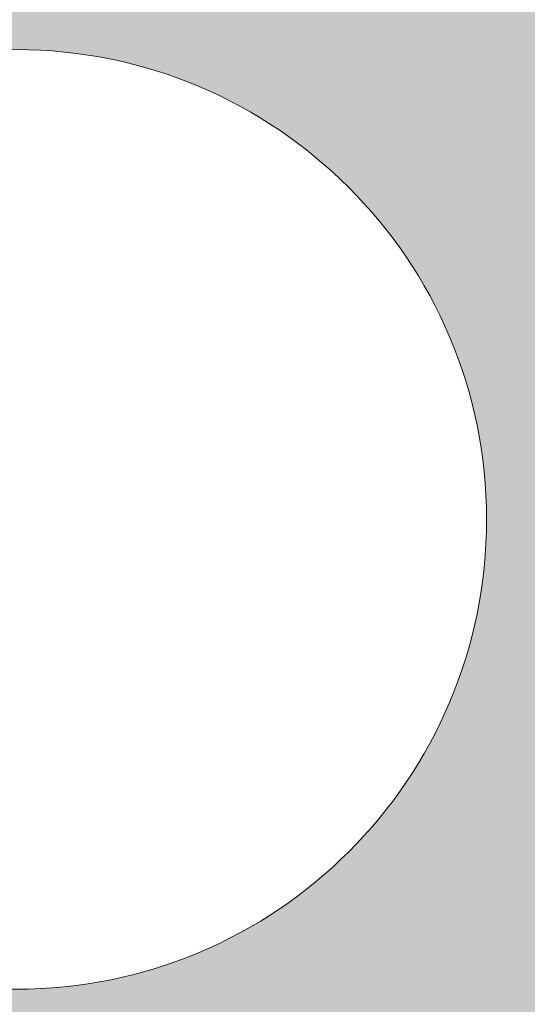
# Model space of a CAD drawing. Units: inches. Extents: x 186.6 to 228.8, y 430.8 to 451.8.
# Drawn here: x 221 to 222.9, y 432.7 to 436.3 of the extents above; entities that cross this region are included whole.
import ezdxf

# ---------------------------------------------------------------- set-up
doc = ezdxf.new("R2010")
doc.units = ezdxf.units.IN
doc.header["$MEASUREMENT"] = 0
doc.layers.add('Layer 1', color=7, linetype='Continuous')

msp = doc.modelspace()

# ---------------------------------------------------------------- hatches: boundary and pattern name
at = {"layer": 'Layer 1', "true_color": 0xffffff}
h = msp.add_hatch(color=7, dxfattribs=at)
edge = h.paths.add_edge_path()
edge.add_spline(control_points=[(186.5503, 439.7729), (186.8579, 439.8066), (187.1646, 439.8398), (187.4722, 439.8721), (187.439, 444.8857), (188.1011, 448.7075), (189.6567, 450.9961), (197.9805, 451.3887), (206.3047, 451.835), (214.6274, 450.9961), (217.3472, 449.4395), (219.626, 447.2935), (221.438, 444.5259), (223.3301, 443.7393), (225.1646, 442.7969), (226.8291, 441.4048), (227.1323, 440.4585), (227.4341, 439.5137), (227.7373, 438.5679), (228.021, 438.4155), (228.3047, 438.2646), (228.5889, 438.1138), (228.8027, 436.4243), (228.6191, 435.0547), (228.0771, 433.9702), (228.0771, 433.9702), (225.1895, 433.2153), (225.1895, 433.2153), (225.3052, 433.6079), (225.3677, 434.0234), (225.3677, 434.4531), (225.3677, 435.6597), (224.8784, 436.7515), (224.0879, 437.543), (223.2964, 438.3335), (222.2041, 438.8223), (220.998, 438.8223), (219.7905, 438.8223), (218.6982, 438.3335), (217.9082, 437.543), (217.1167, 436.7515), (216.6274, 435.6597), (216.6274, 434.4531), (216.6274, 433.9453), (216.7148, 433.459), (216.873, 433.0059), (216.873, 433.0059), (197.5415, 433.0059), (197.5415, 433.0059), (197.7002, 433.459), (197.7861, 433.9453), (197.7861, 434.4531), (197.7861, 435.6597), (197.2969, 436.7515), (196.5063, 437.543), (195.7153, 438.3335), (194.623, 438.8223), (193.417, 438.8223), (192.209, 438.8223), (191.1172, 438.3335), (190.3267, 437.543), (189.5366, 436.7515), (189.0464, 435.6597), (189.0464, 434.4531), (189.0464, 433.9453), (189.1333, 433.459), (189.292, 433.0059), (189.292, 433.0059), (188.6924, 433.0059), (188.6924, 433.0059), (186.6836, 434.8857), (186.8359, 437.2407), (186.5503, 439.7729), (186.5503, 439.7729), (186.5503, 439.7729), (186.5503, 439.7729)], knot_values=[0, 0, 0, 0, 1, 1, 1, 2, 2, 2, 3, 3, 3, 4, 4, 4, 5, 5, 5, 6, 6, 6, 7, 7, 7, 8, 8, 8, 9, 9, 9, 10, 10, 10, 11, 11, 11, 12, 12, 12, 13, 13, 13, 14, 14, 14, 15, 15, 15, 16, 16, 16, 17, 17, 17, 18, 18, 18, 19, 19, 19, 20, 20, 20, 21, 21, 21, 22, 22, 22, 23, 23, 23, 24, 24, 24, 25, 25, 25, 25], degree=3, periodic=1)
edge = h.paths.add_edge_path()
edge.add_spline(control_points=[(187.9541, 443.1362), (187.9243, 442.8306), (187.9023, 442.5278), (187.8853, 442.2246), (187.8853, 442.2246), (188.9473, 442.2246), (188.9473, 442.2246), (188.9473, 442.2246), (188.9473, 443.1362), (188.9473, 443.1362), (188.6162, 443.1362), (188.2856, 443.1362), (187.9541, 443.1362), (187.9541, 443.1362), (187.9541, 443.1362), (187.9541, 443.1362)], knot_values=[0, 0, 0, 0, 1, 1, 1, 2, 2, 2, 3, 3, 3, 4, 4, 4, 5, 5, 5, 5], degree=3, periodic=1)
edge = h.paths.add_edge_path()
edge.add_spline(control_points=[(192.125, 443.9014), (192.125, 443.9014), (197.7295, 443.937), (197.7295, 443.937), (197.7295, 443.937), (197.877, 449.7778), (197.877, 449.7778), (195.6353, 449.7085), (193.397, 449.6021), (191.1606, 449.4634), (190.9624, 448.0068), (190.8667, 446.5317), (190.877, 445.0376), (191.2935, 444.6587), (191.709, 444.2803), (192.125, 443.9014), (192.125, 443.9014), (192.125, 443.9014), (192.125, 443.9014)], knot_values=[0, 0, 0, 0, 1, 1, 1, 2, 2, 2, 3, 3, 3, 4, 4, 4, 5, 5, 5, 6, 6, 6, 6], degree=3, periodic=1)
edge = h.paths.add_edge_path()
edge.add_spline(control_points=[(199.4888, 449.8193), (199.4888, 449.8193), (199.5444, 443.9487), (199.5444, 443.9487), (199.5444, 443.9487), (206.7217, 443.9932), (206.7217, 443.9932), (206.7217, 443.9932), (206.6992, 449.8267), (206.6992, 449.8267), (204.292, 449.8774), (201.8887, 449.8716), (199.4888, 449.8193), (199.4888, 449.8193), (199.4888, 449.8193), (199.4888, 449.8193)], knot_values=[0, 0, 0, 0, 1, 1, 1, 2, 2, 2, 3, 3, 3, 4, 4, 4, 5, 5, 5, 5], degree=3, periodic=1)
edge = h.paths.add_edge_path()
edge.add_spline(control_points=[(209.3911, 449.7466), (209.3911, 449.7466), (209.6064, 444.0117), (209.6064, 444.0117), (209.6064, 444.0117), (219.2524, 444.0723), (219.2524, 444.0723), (219.4424, 444.2427), (219.6313, 444.4131), (219.8203, 444.5835), (218.2407, 446.4819), (216.6182, 448.3262), (214.4292, 449.4634), (212.7476, 449.5884), (211.0688, 449.6821), (209.3911, 449.7466), (209.3911, 449.7466), (209.3911, 449.7466), (209.3911, 449.7466)], knot_values=[0, 0, 0, 0, 1, 1, 1, 2, 2, 2, 3, 3, 3, 4, 4, 4, 5, 5, 5, 6, 6, 6, 6], degree=3, periodic=1)
h.paths.add_polyline_path([(208.165, 450.2295), (207.8975, 450.2295), (207.8975, 434.2178), (198.7559, 434.2178), (198.7559, 450.0645), (198.4883, 450.0645), (198.4883, 441.5435), (190.4194, 441.5435), (190.4194, 440.6924), (198.4883, 440.6924), (198.4883, 434.0845), (198.4883, 433.9497), (198.6216, 433.9497), (208.0313, 433.9497), (208.165, 433.9497), (208.165, 434.0845), (208.165, 441.146), (220.895, 441.146), (220.895, 441.5435), (208.165, 441.5435)])
edge = h.paths.add_edge_path()
edge.add_spline(control_points=[(204.6919, 442.707), (204.4575, 442.707), (204.2671, 442.5156), (204.2671, 442.2813), (204.2671, 442.2813), (204.2671, 442.2813), (204.2671, 442.2813), (204.2671, 442.0474), (204.4575, 441.856), (204.6919, 441.856), (204.6919, 441.856), (206.3667, 441.856), (206.3667, 441.856), (206.6011, 441.856), (206.792, 442.0474), (206.792, 442.2813), (206.792, 442.2813), (206.792, 442.2813), (206.792, 442.2813), (206.792, 442.5156), (206.6011, 442.707), (206.3667, 442.707), (206.3667, 442.707), (204.6919, 442.707), (204.6919, 442.707), (204.6919, 442.707), (204.6919, 442.707), (204.6919, 442.707)], knot_values=[0, 0, 0, 0, 1, 1, 1, 2, 2, 2, 3, 3, 3, 4, 4, 4, 5, 5, 5, 6, 6, 6, 7, 7, 7, 8, 8, 8, 9, 9, 9, 9], degree=3, periodic=1)
edge = h.paths.add_edge_path()
edge.add_spline(control_points=[(210.2817, 442.707), (210.0483, 442.707), (209.8564, 442.5156), (209.8564, 442.2813), (209.8564, 442.2813), (209.8564, 442.2813), (209.8564, 442.2813), (209.8564, 442.0474), (210.0483, 441.856), (210.2817, 441.856), (210.2817, 441.856), (211.9561, 441.856), (211.9561, 441.856), (212.1904, 441.856), (212.3823, 442.0474), (212.3823, 442.2813), (212.3823, 442.2813), (212.3823, 442.2813), (212.3823, 442.2813), (212.3823, 442.5156), (212.1904, 442.707), (211.9561, 442.707), (211.9561, 442.707), (210.2817, 442.707), (210.2817, 442.707), (210.2817, 442.707), (210.2817, 442.707), (210.2817, 442.707)], knot_values=[0, 0, 0, 0, 1, 1, 1, 2, 2, 2, 3, 3, 3, 4, 4, 4, 5, 5, 5, 6, 6, 6, 7, 7, 7, 8, 8, 8, 9, 9, 9, 9], degree=3, periodic=1)
edge = h.paths.add_edge_path()
edge.add_spline(control_points=[(226.2324, 441.0508), (226.2324, 441.0508), (222.4302, 441.4897), (222.4302, 441.4897), (222.4302, 441.4897), (222.5439, 440.4688), (222.5439, 440.4688), (222.5439, 440.4688), (224.2891, 440.0713), (224.2891, 440.0713), (224.2891, 440.0713), (224.4731, 439.5747), (224.9136, 439.4043), (225.353, 439.2339), (226.6865, 439.2202), (226.6865, 439.2202), (226.6865, 439.2202), (226.2324, 441.0508), (226.2324, 441.0508), (226.2324, 441.0508), (226.2324, 441.0508), (226.2324, 441.0508)], knot_values=[0, 0, 0, 0, 1, 1, 1, 2, 2, 2, 3, 3, 3, 4, 4, 4, 5, 5, 5, 6, 6, 6, 7, 7, 7, 7], degree=3, periodic=1)
edge = h.paths.add_edge_path()
edge.add_spline(control_points=[(188.9473, 441.9834), (188.9473, 441.9834), (187.8726, 441.9834), (187.8726, 441.9834), (187.855, 441.5933), (187.8462, 441.2061), (187.8447, 440.8198), (187.8447, 440.8198), (188.9473, 440.8198), (188.9473, 440.8198), (188.9473, 440.8198), (188.9473, 441.9834), (188.9473, 441.9834), (188.9473, 441.9834), (188.9473, 441.9834), (188.9473, 441.9834)], knot_values=[0, 0, 0, 0, 1, 1, 1, 2, 2, 2, 3, 3, 3, 4, 4, 4, 5, 5, 5, 5], degree=3, periodic=1)
edge = h.paths.add_edge_path()
edge.add_spline(control_points=[(188.9473, 440.5791), (188.9473, 440.5791), (187.8452, 440.5791), (187.8452, 440.5791), (187.8462, 440.3428), (187.8491, 440.1074), (187.855, 439.873), (188.2192, 439.873), (188.583, 439.873), (188.9473, 439.873), (188.9473, 439.873), (188.9473, 440.5791), (188.9473, 440.5791), (188.9473, 440.5791), (188.9473, 440.5791), (188.9473, 440.5791)], knot_values=[0, 0, 0, 0, 1, 1, 1, 2, 2, 2, 3, 3, 3, 4, 4, 4, 5, 5, 5, 5], degree=3, periodic=1)
edge = h.paths.add_edge_path()
edge.add_spline(control_points=[(193.417, 438.1255), (192.4023, 438.1255), (191.4839, 437.7153), (190.8198, 437.0503), (190.1543, 436.3857), (189.7432, 435.4678), (189.7432, 434.4531), (189.7432, 433.4385), (190.1543, 432.5205), (190.8198, 431.856), (191.4839, 431.1909), (192.4023, 430.7798), (193.417, 430.7798), (194.4312, 430.7798), (195.3491, 431.1909), (196.0137, 431.856), (196.6787, 432.5205), (197.0894, 433.4385), (197.0894, 434.4531), (197.0894, 435.4678), (196.6787, 436.3857), (196.0137, 437.0503), (195.3491, 437.7153), (194.4312, 438.1255), (193.417, 438.1255), (193.417, 438.1255), (193.417, 438.1255), (193.417, 438.1255)], knot_values=[0, 0, 0, 0, 1, 1, 1, 2, 2, 2, 3, 3, 3, 4, 4, 4, 5, 5, 5, 6, 6, 6, 7, 7, 7, 8, 8, 8, 9, 9, 9, 9], degree=3, periodic=1)
edge = h.paths.add_edge_path()
edge.add_spline(control_points=[(194.6294, 435.6655), (194.3188, 435.9766), (193.8896, 436.1689), (193.417, 436.1689), (192.9424, 436.1689), (192.5132, 435.9766), (192.2031, 435.6655), (191.8926, 435.3555), (191.7007, 434.9263), (191.7007, 434.4531), (191.7007, 433.9785), (191.8926, 433.5498), (192.2031, 433.2393), (192.5132, 432.9287), (192.9424, 432.7373), (193.417, 432.7373), (193.8896, 432.7373), (194.3188, 432.9287), (194.6294, 433.2393), (194.9399, 433.5498), (195.1323, 433.9785), (195.1323, 434.4531), (195.1323, 434.9263), (194.9399, 435.3555), (194.6294, 435.6655), (194.6294, 435.6655), (194.6294, 435.6655), (194.6294, 435.6655)], knot_values=[0, 0, 0, 0, 1, 1, 1, 2, 2, 2, 3, 3, 3, 4, 4, 4, 5, 5, 5, 6, 6, 6, 7, 7, 7, 8, 8, 8, 9, 9, 9, 9], degree=3, periodic=1)
edge = h.paths.add_edge_path()
edge.add_spline(control_points=[(220.998, 438.1255), (219.9829, 438.1255), (219.0649, 437.7153), (218.3999, 437.0503), (217.7354, 436.3857), (217.3242, 435.4678), (217.3242, 434.4531), (217.3242, 433.4385), (217.7354, 432.5205), (218.3999, 431.856), (219.0649, 431.1909), (219.9829, 430.7798), (220.998, 430.7798), (222.0122, 430.7798), (222.9307, 431.1909), (223.5952, 431.856), (224.2603, 432.5205), (224.6704, 433.4385), (224.6704, 434.4531), (224.6704, 435.4678), (224.2603, 436.3857), (223.5952, 437.0503), (222.9307, 437.7153), (222.0122, 438.1255), (220.998, 438.1255), (220.998, 438.1255), (220.998, 438.1255), (220.998, 438.1255)], knot_values=[0, 0, 0, 0, 1, 1, 1, 2, 2, 2, 3, 3, 3, 4, 4, 4, 5, 5, 5, 6, 6, 6, 7, 7, 7, 8, 8, 8, 9, 9, 9, 9], degree=3, periodic=1)
edge = h.paths.add_edge_path()
edge.add_spline(control_points=[(222.2109, 435.6655), (221.9004, 435.9766), (221.4717, 436.1689), (220.998, 436.1689), (220.5234, 436.1689), (220.0947, 435.9766), (219.7842, 435.6655), (219.4736, 435.3555), (219.2822, 434.9263), (219.2822, 434.4531), (219.2822, 433.9785), (219.4736, 433.5498), (219.7842, 433.2393), (220.0947, 432.9287), (220.5234, 432.7373), (220.998, 432.7373), (221.4717, 432.7373), (221.9004, 432.9287), (222.2109, 433.2393), (222.521, 433.5498), (222.7139, 433.9785), (222.7139, 434.4531), (222.7139, 434.9263), (222.521, 435.3555), (222.2109, 435.6655)], knot_values=[0, 0, 0, 0, 1, 1, 1, 2, 2, 2, 3, 3, 3, 4, 4, 4, 5, 5, 5, 6, 6, 6, 7, 7, 7, 8, 8, 8, 8], degree=3, periodic=1)

# ---------------------------------------------------------------- linework, layer by layer
at = {"layer": 'Layer 1', "lineweight": 0}
for points, knots in [([(186.5503, 439.7729), (186.8579, 439.8066), (187.1646, 439.8398), (187.4722, 439.8721), (187.439, 444.8857), (188.1011, 448.7075), (189.6567, 450.9961), (197.9805, 451.3887), (206.3047, 451.835), (214.6274, 450.9961), (217.3472, 449.4395), (219.626, 447.2935), (221.438, 444.5259), (223.3301, 443.7393), (225.1646, 442.7969), (226.8291, 441.4048), (227.1323, 440.4585), (227.4341, 439.5137), (227.7373, 438.5679), (228.021, 438.4155), (228.3047, 438.2646), (228.5889, 438.1138), (228.8027, 436.4243), (228.6191, 435.0547), (228.0771, 433.9702), (228.0771, 433.9702), (225.1895, 433.2153), (225.1895, 433.2153), (225.3052, 433.6079), (225.3677, 434.0234), (225.3677, 434.4531), (225.3677, 435.6597), (224.8784, 436.7515), (224.0879, 437.543), (223.2964, 438.3335), (222.2041, 438.8223), (220.998, 438.8223), (219.7905, 438.8223), (218.6982, 438.3335), (217.9082, 437.543), (217.1167, 436.7515), (216.6274, 435.6597), (216.6274, 434.4531), (216.6274, 433.9453), (216.7148, 433.459), (216.873, 433.0059), (216.873, 433.0059), (197.5415, 433.0059), (197.5415, 433.0059), (197.7002, 433.459), (197.7861, 433.9453), (197.7861, 434.4531), (197.7861, 435.6597), (197.2969, 436.7515), (196.5063, 437.543), (195.7153, 438.3335), (194.623, 438.8223), (193.417, 438.8223), (192.209, 438.8223), (191.1172, 438.3335), (190.3267, 437.543), (189.5366, 436.7515), (189.0464, 435.6597), (189.0464, 434.4531), (189.0464, 433.9453), (189.1333, 433.459), (189.292, 433.0059), (189.292, 433.0059), (188.6924, 433.0059), (188.6924, 433.0059), (186.6836, 434.8857), (186.8359, 437.2407), (186.5503, 439.7729), (186.5503, 439.7729), (186.5503, 439.7729), (186.5503, 439.7729)], [0, 0, 0, 0, 1, 1, 1, 2, 2, 2, 3, 3, 3, 4, 4, 4, 5, 5, 5, 6, 6, 6, 7, 7, 7, 8, 8, 8, 9, 9, 9, 10, 10, 10, 11, 11, 11, 12, 12, 12, 13, 13, 13, 14, 14, 14, 15, 15, 15, 16, 16, 16, 17, 17, 17, 18, 18, 18, 19, 19, 19, 20, 20, 20, 21, 21, 21, 22, 22, 22, 23, 23, 23, 24, 24, 24, 25, 25, 25, 25]), ([(220.998, 438.1255), (219.9829, 438.1255), (219.0649, 437.7153), (218.3999, 437.0503), (217.7354, 436.3857), (217.3242, 435.4678), (217.3242, 434.4531), (217.3242, 433.4385), (217.7354, 432.5205), (218.3999, 431.856), (219.0649, 431.1909), (219.9829, 430.7798), (220.998, 430.7798), (222.0122, 430.7798), (222.9307, 431.1909), (223.5952, 431.856), (224.2603, 432.5205), (224.6704, 433.4385), (224.6704, 434.4531), (224.6704, 435.4678), (224.2603, 436.3857), (223.5952, 437.0503), (222.9307, 437.7153), (222.0122, 438.1255), (220.998, 438.1255), (220.998, 438.1255), (220.998, 438.1255), (220.998, 438.1255)], [0, 0, 0, 0, 1, 1, 1, 2, 2, 2, 3, 3, 3, 4, 4, 4, 5, 5, 5, 6, 6, 6, 7, 7, 7, 8, 8, 8, 9, 9, 9, 9]), ([(222.2109, 435.6655), (221.9004, 435.9766), (221.4717, 436.1689), (220.998, 436.1689), (220.5234, 436.1689), (220.0947, 435.9766), (219.7842, 435.6655), (219.4736, 435.3555), (219.2822, 434.9263), (219.2822, 434.4531), (219.2822, 433.9785), (219.4736, 433.5498), (219.7842, 433.2393), (220.0947, 432.9287), (220.5234, 432.7373), (220.998, 432.7373), (221.4717, 432.7373), (221.9004, 432.9287), (222.2109, 433.2393), (222.521, 433.5498), (222.7139, 433.9785), (222.7139, 434.4531), (222.7139, 434.9263), (222.521, 435.3555), (222.2109, 435.6655)], [0, 0, 0, 0, 1, 1, 1, 2, 2, 2, 3, 3, 3, 4, 4, 4, 5, 5, 5, 6, 6, 6, 7, 7, 7, 8, 8, 8, 8])]:
    msp.add_open_spline(points, degree=3, knots=knots, dxfattribs=at)
for points in [[(222.8422, 435.5031), (222.8518, 435.5311), (222.8422, 435.5031), (222.8518, 435.5311)], [(222.1823, 434.7908), (222.1919, 434.8188), (222.1823, 434.7908), (222.1919, 434.8188)], [(222.1197, 434.7601), (222.1293, 434.788), (222.1197, 434.7601), (222.1293, 434.788)], [(222.1197, 434.7601), (222.1293, 434.788), (222.1197, 434.7601), (222.1293, 434.788)], [(222.2756, 434.7589), (222.2852, 434.7869), (222.2756, 434.7589), (222.2852, 434.7869)], [(222.0572, 434.7293), (222.0667, 434.7573), (222.0572, 434.7293), (222.0667, 434.7573)], [(222.0572, 434.7293), (222.0667, 434.7573), (222.0572, 434.7293), (222.0667, 434.7573)], [(222.2131, 434.7282), (222.2226, 434.7562), (222.2131, 434.7282), (222.2226, 434.7562)], [(222.3689, 434.7271), (222.3785, 434.7551), (222.3689, 434.7271), (222.3785, 434.7551)], [(222.3689, 434.7271), (222.3785, 434.7551), (222.3689, 434.7271), (222.3785, 434.7551)], [(221.932, 434.6679), (221.9416, 434.6959), (221.932, 434.6679), (221.9416, 434.6959)], [(221.9946, 434.6986), (222.0041, 434.7266), (221.9946, 434.6986), (222.0041, 434.7266)], [(222.1505, 434.6975), (222.16, 434.7255), (222.1505, 434.6975), (222.16, 434.7255)], [(222.1505, 434.6975), (222.16, 434.7255), (222.1505, 434.6975), (222.16, 434.7255)], [(222.3064, 434.6963), (222.3159, 434.7243), (222.3064, 434.6963), (222.3159, 434.7243)], [(221.8694, 434.6371), (221.879, 434.6651), (221.8694, 434.6371), (221.879, 434.6651)], [(222.0253, 434.636), (222.0349, 434.664), (222.0253, 434.636), (222.0349, 434.664)], [(222.0253, 434.636), (222.0349, 434.664), (222.0253, 434.636), (222.0349, 434.664)], [(222.0879, 434.6667), (222.0975, 434.6947), (222.0879, 434.6667), (222.0975, 434.6947)], [(222.0879, 434.6667), (222.0975, 434.6947), (222.0879, 434.6667), (222.0975, 434.6947)], [(222.1812, 434.6349), (222.1908, 434.6629), (222.1812, 434.6349), (222.1908, 434.6629)], [(222.2438, 434.6656), (222.2533, 434.6936), (222.2438, 434.6656), (222.2533, 434.6936)], [(222.2438, 434.6656), (222.2533, 434.6936), (222.2438, 434.6656), (222.2533, 434.6936)], [(222.3371, 434.6338), (222.3466, 434.6618), (222.3371, 434.6338), (222.3466, 434.6618)], [(222.3997, 434.6645), (222.4092, 434.6925), (222.3997, 434.6645), (222.4092, 434.6925)], [(222.3997, 434.6645), (222.4092, 434.6925), (222.3997, 434.6645), (222.4092, 434.6925)], [(221.8069, 434.6064), (221.8164, 434.6344), (221.8069, 434.6064), (221.8164, 434.6344)], [(221.9627, 434.6053), (221.9723, 434.6333), (221.9627, 434.6053), (221.9723, 434.6333)], [(221.9627, 434.6053), (221.9723, 434.6333), (221.9627, 434.6053), (221.9723, 434.6333)], [(222.1186, 434.6042), (222.1282, 434.6322), (222.1186, 434.6042), (222.1282, 434.6322)], [(222.2745, 434.603), (222.2841, 434.631), (222.2745, 434.603), (222.2841, 434.631)], [(222.2745, 434.603), (222.2841, 434.631), (222.2745, 434.603), (222.2841, 434.631)], [(222.4304, 434.6019), (222.4399, 434.6299), (222.4304, 434.6019), (222.4399, 434.6299)], [(221.7443, 434.5757), (221.7538, 434.6037), (221.7443, 434.5757), (221.7538, 434.6037)], [(221.9002, 434.5746), (221.9097, 434.6026), (221.9002, 434.5746), (221.9097, 434.6026)], [(222.056, 434.5734), (222.0656, 434.6014), (222.056, 434.5734), (222.0656, 434.6014)], [(222.2119, 434.5723), (222.2215, 434.6003), (222.2119, 434.5723), (222.2215, 434.6003)], [(222.2119, 434.5723), (222.2215, 434.6003), (222.2119, 434.5723), (222.2215, 434.6003)], [(222.3678, 434.5712), (222.3774, 434.5992), (222.3678, 434.5712), (222.3774, 434.5992)], [(221.8376, 434.5438), (221.8471, 434.5718), (221.8376, 434.5438), (221.8471, 434.5718)], [(221.8376, 434.5438), (221.8471, 434.5718), (221.8376, 434.5438), (221.8471, 434.5718)], [(221.9935, 434.5427), (222.003, 434.5707), (221.9935, 434.5427), (222.003, 434.5707)], [(222.1494, 434.5416), (222.1589, 434.5696), (222.1494, 434.5416), (222.1589, 434.5696)], [(222.3052, 434.5405), (222.3148, 434.5685), (222.3052, 434.5405), (222.3148, 434.5685)], [(222.4611, 434.5393), (222.4707, 434.5673), (222.4611, 434.5393), (222.4707, 434.5673)], [(222.4611, 434.5393), (222.4707, 434.5673), (222.4611, 434.5393), (222.4707, 434.5673)], [(221.775, 434.5131), (221.7846, 434.5411), (221.775, 434.5131), (221.7846, 434.5411)], [(221.775, 434.5131), (221.7846, 434.5411), (221.775, 434.5131), (221.7846, 434.5411)], [(221.9309, 434.512), (221.9404, 434.54), (221.9309, 434.512), (221.9404, 434.54)], [(221.9309, 434.512), (221.9404, 434.54), (221.9309, 434.512), (221.9404, 434.54)], [(222.2427, 434.5097), (222.2522, 434.5377), (222.2427, 434.5097), (222.2522, 434.5377)], [(222.3985, 434.5086), (222.4081, 434.5366), (222.3985, 434.5086), (222.4081, 434.5366)], [(221.7124, 434.4824), (221.722, 434.5104), (221.7124, 434.4824), (221.722, 434.5104)], [(221.8683, 434.4813), (221.8779, 434.5092), (221.8683, 434.4813), (221.8779, 434.5092)], [(221.8683, 434.4813), (221.8779, 434.5092), (221.8683, 434.4813), (221.8779, 434.5092)], [(222.1801, 434.479), (222.1896, 434.507), (222.1801, 434.479), (222.1896, 434.507)], [(222.336, 434.4779), (222.3455, 434.5059), (222.336, 434.4779), (222.3455, 434.5059)], [(222.336, 434.4779), (222.3455, 434.5059), (222.336, 434.4779), (222.3455, 434.5059)], [(222.4918, 434.4768), (222.5014, 434.5048), (222.4918, 434.4768), (222.5014, 434.5048)], [(221.7432, 434.4198), (221.7527, 434.4478), (221.7432, 434.4198), (221.7527, 434.4478)], [(221.8057, 434.4505), (221.8153, 434.4785), (221.8057, 434.4505), (221.8153, 434.4785)], [(221.899, 434.4187), (221.9086, 434.4467), (221.899, 434.4187), (221.9086, 434.4467)], [(221.9616, 434.4494), (221.9712, 434.4774), (221.9616, 434.4494), (221.9712, 434.4774)], [(222.2108, 434.4164), (222.2204, 434.4444), (222.2108, 434.4164), (222.2204, 434.4444)], [(222.2734, 434.4472), (222.2829, 434.4752), (222.2734, 434.4472), (222.2829, 434.4752)], [(222.2734, 434.4472), (222.2829, 434.4752), (222.2734, 434.4472), (222.2829, 434.4752)], [(222.3667, 434.4153), (222.3762, 434.4433), (222.3667, 434.4153), (222.3762, 434.4433)], [(222.3667, 434.4153), (222.3762, 434.4433), (222.3667, 434.4153), (222.3762, 434.4433)], [(222.4293, 434.446), (222.4388, 434.474), (222.4293, 434.446), (222.4388, 434.474)], [(221.8365, 434.3879), (221.846, 434.4159), (221.8365, 434.3879), (221.846, 434.4159)], [(221.8365, 434.3879), (221.846, 434.4159), (221.8365, 434.3879), (221.846, 434.4159)], [(222.1482, 434.3857), (222.1578, 434.4137), (222.1482, 434.3857), (222.1578, 434.4137)], [(222.3041, 434.3846), (222.3137, 434.4126), (222.3041, 434.3846), (222.3137, 434.4126)], [(222.46, 434.3835), (222.4696, 434.4114), (222.46, 434.3835), (222.4696, 434.4114)], [(222.5226, 434.4142), (222.5321, 434.4422), (222.5226, 434.4142), (222.5321, 434.4422)], [(221.7739, 434.3572), (221.7834, 434.3852), (221.7739, 434.3572), (221.7834, 434.3852)], [(221.9298, 434.3561), (221.9393, 434.3841), (221.9298, 434.3561), (221.9393, 434.3841)], [(222.0857, 434.355), (222.0952, 434.383), (222.0857, 434.355), (222.0952, 434.383)], [(222.0857, 434.355), (222.0952, 434.383), (222.0857, 434.355), (222.0952, 434.383)], [(222.2415, 434.3539), (222.2511, 434.3818), (222.2415, 434.3539), (222.2511, 434.3818)], [(222.3974, 434.3527), (222.407, 434.3807), (222.3974, 434.3527), (222.407, 434.3807)], [(222.3974, 434.3527), (222.407, 434.3807), (222.3974, 434.3527), (222.407, 434.3807)], [(222.5533, 434.3516), (222.5629, 434.3796), (222.5533, 434.3516), (222.5629, 434.3796)], [(222.5533, 434.3516), (222.5629, 434.3796), (222.5533, 434.3516), (222.5629, 434.3796)], [(221.7113, 434.3265), (221.7209, 434.3545), (221.7113, 434.3265), (221.7209, 434.3545)], [(222.0231, 434.3242), (222.0326, 434.3522), (222.0231, 434.3242), (222.0326, 434.3522)], [(222.179, 434.3231), (222.1885, 434.3511), (222.179, 434.3231), (222.1885, 434.3511)], [(222.3348, 434.322), (222.3444, 434.35), (222.3348, 434.322), (222.3444, 434.35)], [(222.3348, 434.322), (222.3444, 434.35), (222.3348, 434.322), (222.3444, 434.35)], [(222.4907, 434.3209), (222.5003, 434.3489), (222.4907, 434.3209), (222.5003, 434.3489)], [(221.9605, 434.2935), (221.97, 434.3215), (221.9605, 434.2935), (221.97, 434.3215)], [(222.1164, 434.2924), (222.1259, 434.3204), (222.1164, 434.2924), (222.1259, 434.3204)], [(222.1164, 434.2924), (222.1259, 434.3204), (222.1164, 434.2924), (222.1259, 434.3204)], [(222.2723, 434.2913), (222.2818, 434.3193), (222.2723, 434.2913), (222.2818, 434.3193)], [(222.4281, 434.2902), (222.4377, 434.3181), (222.4281, 434.2902), (222.4377, 434.3181)], [(222.584, 434.289), (222.5936, 434.317), (222.584, 434.289), (222.5936, 434.317)], [(222.0538, 434.2617), (222.0634, 434.2897), (222.0538, 434.2617), (222.0634, 434.2897)], [(222.2097, 434.2605), (222.2192, 434.2885), (222.2097, 434.2605), (222.2192, 434.2885)], [(222.3656, 434.2594), (222.3751, 434.2874), (222.3656, 434.2594), (222.3751, 434.2874)], [(222.5215, 434.2583), (222.531, 434.2863), (222.5215, 434.2583), (222.531, 434.2863)], [(221.9286, 434.2002), (221.9382, 434.2282), (221.9286, 434.2002), (221.9382, 434.2282)], [(221.9286, 434.2002), (221.9382, 434.2282), (221.9286, 434.2002), (221.9382, 434.2282)], [(221.9912, 434.2309), (222.0008, 434.2589), (221.9912, 434.2309), (222.0008, 434.2589)], [(222.1471, 434.2298), (222.1567, 434.2578), (222.1471, 434.2298), (222.1567, 434.2578)], [(222.303, 434.2287), (222.3125, 434.2567), (222.303, 434.2287), (222.3125, 434.2567)], [(222.4589, 434.2276), (222.4684, 434.2556), (222.4589, 434.2276), (222.4684, 434.2556)], [(222.6148, 434.2264), (222.6243, 434.2544), (222.6148, 434.2264), (222.6243, 434.2544)], [(221.8661, 434.1695), (221.8756, 434.1975), (221.8661, 434.1695), (221.8756, 434.1975)], [(222.0219, 434.1684), (222.0315, 434.1964), (222.0219, 434.1684), (222.0315, 434.1964)], [(222.0845, 434.1991), (222.0941, 434.2271), (222.0845, 434.1991), (222.0941, 434.2271)], [(222.0845, 434.1991), (222.0941, 434.2271), (222.0845, 434.1991), (222.0941, 434.2271)], [(222.3337, 434.1661), (222.3433, 434.1941), (222.3337, 434.1661), (222.3433, 434.1941)], [(222.3963, 434.1968), (222.4059, 434.2248), (222.3963, 434.1968), (222.4059, 434.2248)], [(222.4896, 434.165), (222.4992, 434.193), (222.4896, 434.165), (222.4992, 434.193)], [(222.4896, 434.165), (222.4992, 434.193), (222.4896, 434.165), (222.4992, 434.193)], [(222.5522, 434.1957), (222.5617, 434.2237), (222.5522, 434.1957), (222.5617, 434.2237)], [(222.5522, 434.1957), (222.5617, 434.2237), (222.5522, 434.1957), (222.5617, 434.2237)], [(222.6455, 434.1639), (222.655, 434.1919), (222.6455, 434.1639), (222.655, 434.1919)], [(221.9594, 434.1376), (221.9689, 434.1656), (221.9594, 434.1376), (221.9689, 434.1656)], [(222.1153, 434.1365), (222.1248, 434.1645), (222.1153, 434.1365), (222.1248, 434.1645)], [(222.427, 434.1343), (222.4366, 434.1623), (222.427, 434.1343), (222.4366, 434.1623)], [(222.5829, 434.1331), (222.5925, 434.1611), (222.5829, 434.1331), (222.5925, 434.1611)], [(222.5829, 434.1331), (222.5925, 434.1611), (222.5829, 434.1331), (222.5925, 434.1611)], [(221.8968, 434.1069), (221.9063, 434.1349), (221.8968, 434.1069), (221.9063, 434.1349)], [(222.0527, 434.1058), (222.0622, 434.1338), (222.0527, 434.1058), (222.0622, 434.1338)], [(222.3644, 434.1035), (222.374, 434.1315), (222.3644, 434.1035), (222.374, 434.1315)], [(222.5203, 434.1024), (222.5299, 434.1304), (222.5203, 434.1024), (222.5299, 434.1304)], [(222.6762, 434.1013), (222.6858, 434.1293), (222.6762, 434.1013), (222.6858, 434.1293)], [(221.8342, 434.0762), (221.8438, 434.1042), (221.8342, 434.0762), (221.8438, 434.1042)], [(221.9901, 434.0751), (221.9997, 434.103), (221.9901, 434.0751), (221.9997, 434.103)], [(222.3019, 434.0728), (222.3114, 434.1008), (222.3019, 434.0728), (222.3114, 434.1008)], [(222.3019, 434.0728), (222.3114, 434.1008), (222.3019, 434.0728), (222.3114, 434.1008)], [(222.4578, 434.0717), (222.4673, 434.0997), (222.4578, 434.0717), (222.4673, 434.0997)], [(222.4578, 434.0717), (222.4673, 434.0997), (222.4578, 434.0717), (222.4673, 434.0997)], [(222.4578, 434.0717), (222.4673, 434.0997), (222.4578, 434.0717), (222.4673, 434.0997)], [(222.6136, 434.0706), (222.6232, 434.0986), (222.6136, 434.0706), (222.6232, 434.0986)], [(222.7695, 434.0694), (222.7791, 434.0974), (222.7695, 434.0694), (222.7791, 434.0974)], [(221.9275, 434.0443), (221.9371, 434.0723), (221.9275, 434.0443), (221.9371, 434.0723)], [(222.0834, 434.0432), (222.093, 434.0712), (222.0834, 434.0432), (222.093, 434.0712)], [(222.3952, 434.041), (222.4047, 434.069), (222.3952, 434.041), (222.4047, 434.069)], [(222.3952, 434.041), (222.4047, 434.069), (222.3952, 434.041), (222.4047, 434.069)], [(222.5511, 434.0398), (222.5606, 434.0678), (222.5511, 434.0398), (222.5606, 434.0678)], [(222.7069, 434.0387), (222.7165, 434.0667), (222.7069, 434.0387), (222.7165, 434.0667)], [(221.0229, 433.9885), (221.0325, 434.0165), (221.0229, 433.9885), (221.0325, 434.0165)], [(221.8649, 434.0136), (221.8745, 434.0416), (221.8649, 434.0136), (221.8745, 434.0416)], [(222.0208, 434.0125), (222.0304, 434.0405), (222.0208, 434.0125), (222.0304, 434.0405)], [(222.0208, 434.0125), (222.0304, 434.0405), (222.0208, 434.0125), (222.0304, 434.0405)], [(222.1767, 434.0114), (222.1863, 434.0393), (222.1767, 434.0114), (222.1863, 434.0393)], [(222.1767, 434.0114), (222.1863, 434.0393), (222.1767, 434.0114), (222.1863, 434.0393)], [(222.3326, 434.0102), (222.3421, 434.0382), (222.3326, 434.0102), (222.3421, 434.0382)], [(222.4885, 434.0091), (222.498, 434.0371), (222.4885, 434.0091), (222.498, 434.0371)], [(222.6444, 434.008), (222.6539, 434.036), (222.6444, 434.008), (222.6539, 434.036)], [(221.8957, 433.951), (221.9052, 433.979), (221.8957, 433.951), (221.9052, 433.979)], [(221.9582, 433.9818), (221.9678, 434.0097), (221.9582, 433.9818), (221.9678, 434.0097)], [(221.9582, 433.9818), (221.9678, 434.0097), (221.9582, 433.9818), (221.9678, 434.0097)], [(222.0516, 433.9499), (222.0611, 433.9779), (222.0516, 433.9499), (222.0611, 433.9779)], [(222.1141, 433.9806), (222.1237, 434.0086), (222.1141, 433.9806), (222.1237, 434.0086)], [(222.2074, 433.9488), (222.217, 433.9768), (222.2074, 433.9488), (222.217, 433.9768)], [(222.27, 433.9795), (222.2796, 434.0075), (222.27, 433.9795), (222.2796, 434.0075)], [(222.3633, 433.9477), (222.3729, 433.9756), (222.3633, 433.9477), (222.3729, 433.9756)], [(222.4259, 433.9784), (222.4355, 434.0064), (222.4259, 433.9784), (222.4355, 434.0064)], [(222.5818, 433.9773), (222.5913, 434.0052), (222.5818, 433.9773), (222.5913, 434.0052)], [(221.0537, 433.9259), (221.0632, 433.9539), (221.0537, 433.9259), (221.0632, 433.9539)], [(221.989, 433.9192), (221.9985, 433.9472), (221.989, 433.9192), (221.9985, 433.9472)], [(222.1449, 433.918), (222.1544, 433.946), (222.1449, 433.918), (222.1544, 433.946)], [(222.3007, 433.9169), (222.3103, 433.9449), (222.3007, 433.9169), (222.3103, 433.9449)], [(222.3007, 433.9169), (222.3103, 433.9449), (222.3007, 433.9169), (222.3103, 433.9449)], [(222.4566, 433.9158), (222.4662, 433.9438), (222.4566, 433.9158), (222.4662, 433.9438)], [(222.5192, 433.9465), (222.5288, 433.9745), (222.5192, 433.9465), (222.5288, 433.9745)], [(221.9264, 433.8884), (221.936, 433.9164), (221.9264, 433.8884), (221.936, 433.9164)], [(222.0823, 433.8873), (222.0918, 433.9153), (222.0823, 433.8873), (222.0918, 433.9153)], [(222.2382, 433.8862), (222.2477, 433.9142), (222.2382, 433.8862), (222.2477, 433.9142)], [(222.2382, 433.8862), (222.2477, 433.9142), (222.2382, 433.8862), (222.2477, 433.9142)], [(222.394, 433.8851), (222.4036, 433.9131), (222.394, 433.8851), (222.4036, 433.9131)], [(221.0844, 433.8633), (221.0939, 433.8913), (221.0844, 433.8633), (221.0939, 433.8913)], [(222.0197, 433.8566), (222.0293, 433.8846), (222.0197, 433.8566), (222.0293, 433.8846)], [(222.1756, 433.8555), (222.1851, 433.8835), (222.1756, 433.8555), (222.1851, 433.8835)], [(222.3315, 433.8543), (222.341, 433.8823), (222.3315, 433.8543), (222.341, 433.8823)], [(221.0218, 433.8326), (221.0314, 433.8606), (221.0218, 433.8326), (221.0314, 433.8606)], [(221.0218, 433.8326), (221.0314, 433.8606), (221.0218, 433.8326), (221.0314, 433.8606)], [(221.8012, 433.827), (221.8108, 433.855), (221.8012, 433.827), (221.8108, 433.855)], [(221.9571, 433.8259), (221.9667, 433.8539), (221.9571, 433.8259), (221.9667, 433.8539)], [(222.113, 433.8247), (222.1226, 433.8527), (222.113, 433.8247), (222.1226, 433.8527)], [(222.2689, 433.8236), (222.2784, 433.8516), (222.2689, 433.8236), (222.2784, 433.8516)], [(221.0525, 433.77), (221.0621, 433.798), (221.0525, 433.77), (221.0621, 433.798)], [(221.1151, 433.8008), (221.1247, 433.8287), (221.1151, 433.8008), (221.1247, 433.8287)], [(221.7387, 433.7963), (221.7482, 433.8243), (221.7387, 433.7963), (221.7482, 433.8243)], [(222.0504, 433.794), (222.06, 433.822), (222.0504, 433.794), (222.06, 433.822)], [(222.0504, 433.794), (222.06, 433.822), (222.0504, 433.794), (222.06, 433.822)], [(222.2063, 433.7929), (222.2159, 433.8209), (222.2063, 433.7929), (222.2159, 433.8209)], [(221.1458, 433.7382), (221.1554, 433.7662), (221.1458, 433.7382), (221.1554, 433.7662)], [(221.6135, 433.7348), (221.6231, 433.7628), (221.6135, 433.7348), (221.6231, 433.7628)], [(221.6761, 433.7655), (221.6856, 433.7935), (221.6761, 433.7655), (221.6856, 433.7935)], [(221.6761, 433.7655), (221.6856, 433.7935), (221.6761, 433.7655), (221.6856, 433.7935)], [(221.7694, 433.7337), (221.7789, 433.7617), (221.7694, 433.7337), (221.7789, 433.7617)], [(221.832, 433.7644), (221.8415, 433.7924), (221.832, 433.7644), (221.8415, 433.7924)], [(222.1437, 433.7622), (222.1533, 433.7902), (222.1437, 433.7622), (222.1533, 433.7902)], [(221.0833, 433.7074), (221.0928, 433.7354), (221.0833, 433.7074), (221.0928, 433.7354)], [(221.5509, 433.7041), (221.5605, 433.7321), (221.5509, 433.7041), (221.5605, 433.7321)], [(221.7068, 433.703), (221.7164, 433.7309), (221.7068, 433.703), (221.7164, 433.7309)], [(221.7068, 433.703), (221.7164, 433.7309), (221.7068, 433.703), (221.7164, 433.7309)], [(221.8627, 433.7018), (221.8722, 433.7298), (221.8627, 433.7018), (221.8722, 433.7298)], [(221.8627, 433.7018), (221.8722, 433.7298), (221.8627, 433.7018), (221.8722, 433.7298)], [(222.0812, 433.7314), (222.0907, 433.7594), (222.0812, 433.7314), (222.0907, 433.7594)], [(221.0207, 433.6767), (221.0302, 433.7047), (221.0207, 433.6767), (221.0302, 433.7047)], [(221.1766, 433.6756), (221.1861, 433.7036), (221.1766, 433.6756), (221.1861, 433.7036)], [(221.4883, 433.6734), (221.4979, 433.7013), (221.4883, 433.6734), (221.4979, 433.7013)], [(221.4883, 433.6734), (221.4979, 433.7013), (221.4883, 433.6734), (221.4979, 433.7013)], [(221.6442, 433.6722), (221.6538, 433.7002), (221.6442, 433.6722), (221.6538, 433.7002)], [(221.8001, 433.6711), (221.8097, 433.6991), (221.8001, 433.6711), (221.8097, 433.6991)], [(221.114, 433.6449), (221.1236, 433.6729), (221.114, 433.6449), (221.1236, 433.6729)], [(221.4258, 433.6426), (221.4353, 433.6706), (221.4258, 433.6426), (221.4353, 433.6706)], [(221.5817, 433.6415), (221.5912, 433.6695), (221.5817, 433.6415), (221.5912, 433.6695)], [(221.7375, 433.6404), (221.7471, 433.6684), (221.7375, 433.6404), (221.7471, 433.6684)], [(221.8934, 433.6393), (221.903, 433.6672), (221.8934, 433.6393), (221.903, 433.6672)], [(221.8934, 433.6393), (221.903, 433.6672), (221.8934, 433.6393), (221.903, 433.6672)], [(221.0514, 433.6141), (221.061, 433.6421), (221.0514, 433.6141), (221.061, 433.6421)], [(221.2073, 433.613), (221.2169, 433.641), (221.2073, 433.613), (221.2169, 433.641)], [(221.2073, 433.613), (221.2169, 433.641), (221.2073, 433.613), (221.2169, 433.641)], [(221.3632, 433.6119), (221.3727, 433.6399), (221.3632, 433.6119), (221.3727, 433.6399)], [(221.5191, 433.6108), (221.5286, 433.6388), (221.5191, 433.6108), (221.5286, 433.6388)], [(221.675, 433.6096), (221.6845, 433.6376), (221.675, 433.6096), (221.6845, 433.6376)], [(221.8308, 433.6085), (221.8404, 433.6365), (221.8308, 433.6085), (221.8404, 433.6365)], [(221.1447, 433.5823), (221.1543, 433.6103), (221.1447, 433.5823), (221.1543, 433.6103)], [(221.3006, 433.5812), (221.3102, 433.6092), (221.3006, 433.5812), (221.3102, 433.6092)], [(221.4565, 433.58), (221.4661, 433.608), (221.4565, 433.58), (221.4661, 433.608)], [(221.6124, 433.5789), (221.6219, 433.6069), (221.6124, 433.5789), (221.6219, 433.6069)], [(221.6124, 433.5789), (221.6219, 433.6069), (221.6124, 433.5789), (221.6219, 433.6069)], [(221.7683, 433.5778), (221.7778, 433.6058), (221.7683, 433.5778), (221.7778, 433.6058)], [(221.0196, 433.5208), (221.0291, 433.5488), (221.0196, 433.5208), (221.0291, 433.5488)], [(221.0821, 433.5516), (221.0917, 433.5796), (221.0821, 433.5516), (221.0917, 433.5796)], [(221.1755, 433.5197), (221.185, 433.5477), (221.1755, 433.5197), (221.185, 433.5477)], [(221.238, 433.5504), (221.2476, 433.5784), (221.238, 433.5504), (221.2476, 433.5784)], [(221.3313, 433.5186), (221.3409, 433.5466), (221.3313, 433.5186), (221.3409, 433.5466)], [(221.3939, 433.5493), (221.4035, 433.5773), (221.3939, 433.5493), (221.4035, 433.5773)], [(221.4872, 433.5175), (221.4968, 433.5455), (221.4872, 433.5175), (221.4968, 433.5455)], [(221.4872, 433.5175), (221.4968, 433.5455), (221.4872, 433.5175), (221.4968, 433.5455)], [(221.5498, 433.5482), (221.5594, 433.5762), (221.5498, 433.5482), (221.5594, 433.5762)], [(221.6431, 433.5163), (221.6527, 433.5443), (221.6431, 433.5163), (221.6527, 433.5443)], [(221.7057, 433.5471), (221.7152, 433.5751), (221.7057, 433.5471), (221.7152, 433.5751)], [(221.1129, 433.489), (221.1224, 433.517), (221.1129, 433.489), (221.1224, 433.517)], [(221.1129, 433.489), (221.1224, 433.517), (221.1129, 433.489), (221.1224, 433.517)], [(221.2688, 433.4879), (221.2783, 433.5159), (221.2688, 433.4879), (221.2783, 433.5159)], [(221.4246, 433.4867), (221.4342, 433.5147), (221.4246, 433.4867), (221.4342, 433.5147)], [(221.4246, 433.4867), (221.4342, 433.5147), (221.4246, 433.4867), (221.4342, 433.5147)], [(221.5805, 433.4856), (221.5901, 433.5136), (221.5805, 433.4856), (221.5901, 433.5136)], [(221.0503, 433.4583), (221.0599, 433.4863), (221.0503, 433.4583), (221.0599, 433.4863)], [(221.2062, 433.4571), (221.2157, 433.4851), (221.2062, 433.4571), (221.2157, 433.4851)], [(221.3621, 433.456), (221.3716, 433.484), (221.3621, 433.456), (221.3716, 433.484)], [(221.518, 433.4549), (221.5275, 433.4829), (221.518, 433.4549), (221.5275, 433.4829)], [(221.1436, 433.4264), (221.1532, 433.4544), (221.1436, 433.4264), (221.1532, 433.4544)], [(221.2995, 433.4253), (221.309, 433.4533), (221.2995, 433.4253), (221.309, 433.4533)], [(221.4554, 433.4242), (221.4649, 433.4522), (221.4554, 433.4242), (221.4649, 433.4522)], [(221.4554, 433.4242), (221.4649, 433.4522), (221.4554, 433.4242), (221.4649, 433.4522)], [(221.4554, 433.4242), (221.4649, 433.4522), (221.4554, 433.4242), (221.4649, 433.4522)], [(221.081, 433.3957), (221.0906, 433.4237), (221.081, 433.3957), (221.0906, 433.4237)], [(221.2369, 433.3946), (221.2465, 433.4225), (221.2369, 433.3946), (221.2465, 433.4225)], [(221.3928, 433.3934), (221.4023, 433.4214), (221.3928, 433.3934), (221.4023, 433.4214)], [(221.1743, 433.3638), (221.1839, 433.3918), (221.1743, 433.3638), (221.1839, 433.3918)], [(221.3302, 433.3627), (221.3398, 433.3907), (221.3302, 433.3627), (221.3398, 433.3907)], [(221.1118, 433.3331), (221.1213, 433.3611), (221.1118, 433.3331), (221.1213, 433.3611)], [(221.1118, 433.3331), (221.1213, 433.3611), (221.1118, 433.3331), (221.1213, 433.3611)], [(221.2051, 433.3013), (221.2146, 433.3292), (221.2051, 433.3013), (221.2146, 433.3292)], [(221.2676, 433.332), (221.2772, 433.36), (221.2676, 433.332), (221.2772, 433.36)], [(221.2676, 433.332), (221.2772, 433.36), (221.2676, 433.332), (221.2772, 433.36)], [(221.1425, 433.2705), (221.152, 433.2985), (221.1425, 433.2705), (221.152, 433.2985)], [(221.1425, 433.2705), (221.152, 433.2985), (221.1425, 433.2705), (221.152, 433.2985)]]:
    msp.add_solid(points, dxfattribs=at)

doc.saveas('drawing.dxf')
